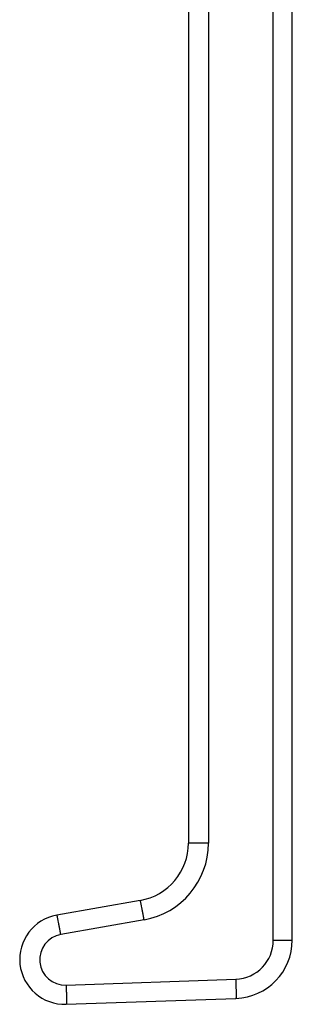
# Model space of a CAD drawing. Units: millimetres. Extents: x 270 to 690, y -363 to -6.
# Drawn here: x 432 to 453, y -218 to -142 of the extents above; entities that cross this region are included whole.
import ezdxf

# ---------------------------------------------------------------- set-up
doc = ezdxf.new("R2010")
doc.units = ezdxf.units.MM
doc.header["$LTSCALE"] = 23.1
doc.layers.add('COMPONENTI_DI_ASSIEME', color=7, linetype='CONTINUOUS')

msp = doc.modelspace()

# ---------------------------------------------------------------- linework, layer by layer
at = {"layer": 'COMPONENTI_DI_ASSIEME', "color": 7, "linetype": 'Continuous'}
for p, q in [((453.019, -212.898), (453.019, -72.585)), ((445.019, -98.552), (445.019, -205.409)), ((441.3, -209.841), (434.884, -210.972)), ((435.607, -217.852), (448.676, -217.395))]:
    msp.add_line(p, q, dxfattribs=at)
at = {"layer": 'COMPONENTI_DI_ASSIEME', "color": 9, "linetype": 'Continuous'}
for p, q in [((446.558, -117.335), (446.558, -205.422)), ((451.558, -212.911), (451.558, -117.335)), ((441.6, -211.331), (435.184, -212.462)), ((435.594, -216.366), (448.663, -215.909))]:
    msp.add_line(p, q, dxfattribs=at)
at = {"layer": 'COMPONENTI_DI_ASSIEME', "color": 7, "linetype": 'Continuous'}
for centre, radius, start, end in [((440.519, -205.409), 4.5, 280, 0), ((435.486, -214.387), 3.467, 100, 272), ((448.519, -212.898), 4.5, 272, 0)]:
    msp.add_arc(centre, radius, start, end, dxfattribs=at)
at = {"layer": 'COMPONENTI_DI_ASSIEME', "color": 9, "linetype": 'Continuous'}
for centre, radius, start, end in [((440.558, -205.422), 6, 280, 360), ((435.526, -214.4), 1.967, 100.00001, 271.99999), ((448.558, -212.911), 3, 272, 360)]:
    msp.add_arc(centre, radius, start, end, dxfattribs=at)
for points, knots in [([(446.558, -205.422), (446.459, -205.422), (446.264, -205.422), (445.98, -205.421), (445.717, -205.42), (445.516, -205.419), (445.374, -205.417), (445.284, -205.416), (445.206, -205.415), (445.142, -205.414), (445.096, -205.413), (445.067, -205.412), (445.05, -205.412), (445.037, -205.411), (445.027, -205.411), (445.023, -205.409), (445.019, -205.41), (445.019, -205.409)], [0, 0, 0, 0, 0.193584, 0.380646, 0.553473, 0.705386, 0.771542, 0.830282, 0.881012, 0.923217, 0.956509, 0.969695, 0.980523, 0.988978, 0.995044, 0.998711, 1, 1, 1, 1]), ([(441.6, -211.331), (441.583, -211.234), (441.549, -211.044), (441.498, -210.767), (441.45, -210.512), (441.412, -210.318), (441.384, -210.181), (441.366, -210.094), (441.35, -210.019), (441.336, -209.957), (441.324, -209.908), (441.315, -209.876), (441.309, -209.857), (441.306, -209.848), (441.303, -209.843), (441.301, -209.84), (441.3, -209.841)], [0, 0, 0, 0, 0.194082, 0.381242, 0.553893, 0.705475, 0.771447, 0.830008, 0.880578, 0.922657, 0.955869, 0.979872, 0.988358, 0.994495, 0.998308, 1, 1, 1, 1]), ([(435.184, -212.462), (435.167, -212.365), (435.133, -212.175), (435.082, -211.899), (435.034, -211.644), (434.996, -211.449), (434.968, -211.312), (434.95, -211.225), (434.934, -211.15), (434.919, -211.088), (434.907, -211.039), (434.899, -211.007), (434.893, -210.988), (434.889, -210.979), (434.887, -210.975), (434.885, -210.972), (434.884, -210.972)], [0, 0, 0, 0, 0.194082, 0.381242, 0.553893, 0.705475, 0.771447, 0.830008, 0.880578, 0.922657, 0.955869, 0.979872, 0.988358, 0.994495, 0.998308, 1, 1, 1, 1]), ([(451.558, -212.911), (451.654, -212.911), (451.841, -212.911), (452.113, -212.91), (452.362, -212.909), (452.552, -212.908), (452.686, -212.906), (452.77, -212.905), (452.843, -212.904), (452.904, -212.903), (452.947, -212.902), (452.974, -212.901), (452.99, -212.901), (453.002, -212.9), (453.011, -212.9), (453.015, -212.899), (453.019, -212.899), (453.019, -212.898)], [0, 0, 0, 0, 0.196374, 0.384598, 0.557407, 0.708556, 0.774183, 0.83236, 0.882536, 0.924234, 0.957097, 0.970107, 0.980788, 0.989126, 0.995108, 0.998725, 1, 1, 1, 1]), ([(435.594, -216.366), (435.598, -216.463), (435.604, -216.652), (435.611, -216.928), (435.617, -217.181), (435.619, -217.374), (435.62, -217.511), (435.62, -217.597), (435.62, -217.672), (435.618, -217.734), (435.617, -217.783), (435.615, -217.818), (435.612, -217.84), (435.61, -217.849), (435.608, -217.852), (435.607, -217.852)], [0, 0, 0, 0, 0.19526, 0.382894, 0.555508, 0.706736, 0.77247, 0.830781, 0.881108, 0.922967, 0.955999, 0.979874, 0.994432, 0.998251, 1, 1, 1, 1]), ([(448.663, -215.909), (448.666, -216.006), (448.672, -216.196), (448.68, -216.471), (448.685, -216.725), (448.688, -216.918), (448.689, -217.055), (448.689, -217.141), (448.688, -217.216), (448.687, -217.278), (448.685, -217.327), (448.683, -217.362), (448.681, -217.383), (448.679, -217.392), (448.677, -217.395), (448.676, -217.395)], [0, 0, 0, 0, 0.19526, 0.382894, 0.555508, 0.706736, 0.77247, 0.830781, 0.881108, 0.922967, 0.955999, 0.979874, 0.994432, 0.998251, 1, 1, 1, 1])]:
    msp.add_open_spline(points, degree=3, knots=knots, dxfattribs=at)

doc.saveas('drawing.dxf')
